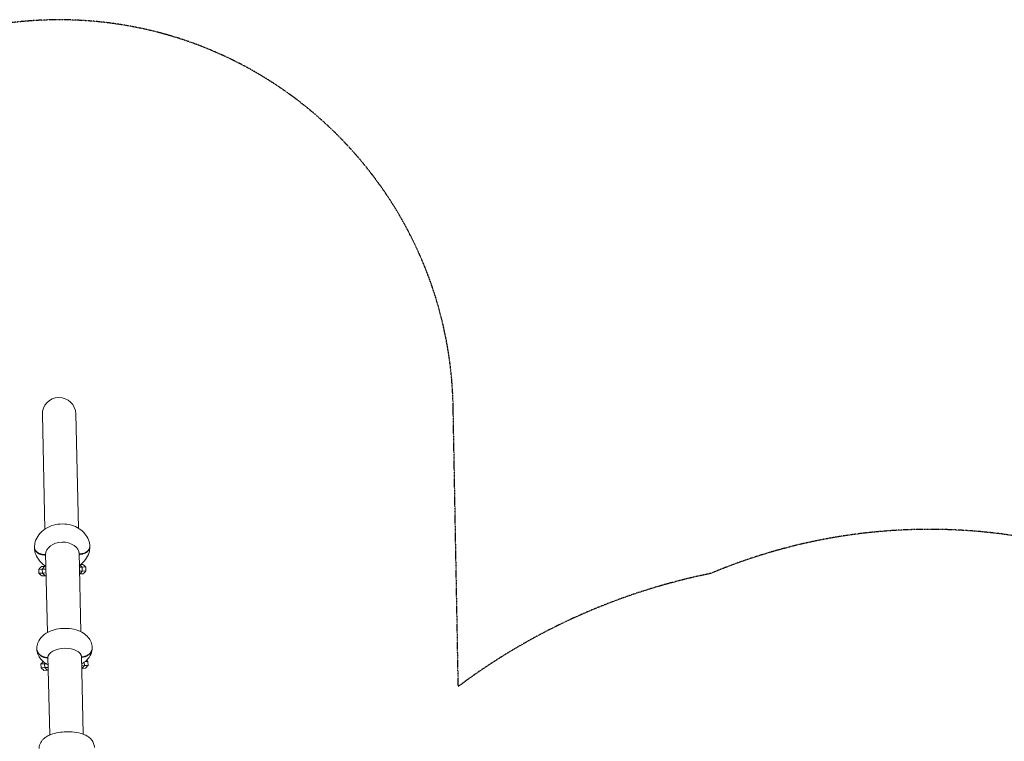
# Model space of a CAD drawing. Units: millimetres. Extents: x -10550 to 7542, y -9114 to 8260.
# Drawn here: x -230 to 3683, y 4794 to 7660 of the extents above; entities that cross this region are included whole.
import ezdxf

# ---------------------------------------------------------------- set-up
doc = ezdxf.new("R2010")
doc.units = ezdxf.units.MM
doc.linetypes.add('STRICHPUNKT', pattern=[1, 0.5, -0.25, 0, -0.25])
doc.layers.add('QUADRIFOL02', color=7, linetype='Continuous')
doc.layers.add('SICHER-MIN', color=7, linetype='STRICHPUNKT')

msp = doc.modelspace()

# ---------------------------------------------------------------- linework, layer by layer
at = {"layer": 'QUADRIFOL02', "linetype": 'Continuous', "lineweight": 0}
for p, q in [((-140.223, 6091.68), (-129.664, 5637.459)), ((3.3, 5640.55), (-7.259, 6094.771)), ((-127.759, 5534.104), (-127.793, 5535.575)), ((-127.411, 5540.55), (-120.108, 5226.377)), ((12.856, 5229.457), (5.553, 5543.641)), ((6.153, 5538.689), (6.202, 5536.595)), ((-131.515, 5488.82), (-144.323, 5488.137)), ((-140.262, 5477.514), (-131.515, 5488.82)), ((-125.964, 5478.277), (-140.262, 5477.514)), ((-126.215, 5489.103), (-131.515, 5488.82)), ((6.907, 5485.365), (17.832, 5485.948)), ((17.832, 5485.948), (9.387, 5494.743)), ((17.832, 5485.948), (9.387, 5494.743)), ((20.74, 5496.942), (11.751, 5496.463)), ((32.119, 5486.71), (17.832, 5485.948)), ((18.647, 5470.662), (17.832, 5485.948)), ((18.647, 5470.662), (17.832, 5485.948)), ((32.935, 5471.425), (32.119, 5486.71)), ((-140.262, 5477.514), (-154.549, 5476.752)), ((-153.734, 5461.466), (-154.549, 5476.752)), ((-139.447, 5462.228), (-153.734, 5461.466)), ((-129.547, 5451.917), (-142.354, 5451.234)), ((-139.447, 5462.228), (-140.262, 5477.514)), ((-125.608, 5462.967), (-139.447, 5462.228)), ((-129.547, 5451.917), (-139.447, 5462.228)), ((-125.356, 5452.141), (-129.547, 5451.917)), ((7.263, 5470.055), (18.647, 5470.662)), ((7.515, 5459.229), (9.901, 5459.356)), ((9.901, 5459.356), (18.647, 5470.662)), ((9.901, 5459.356), (18.647, 5470.662)), ((22.708, 5460.04), (9.901, 5459.356)), ((32.935, 5471.425), (18.647, 5470.662)), ((-118.28, 5125.858), (-118.305, 5126.929)), ((-117.882, 5130.603), (-110.65, 4819.494)), ((22.315, 4822.567), (15.085, 5133.598)), ((15.641, 5130.043), (15.677, 5128.518)), ((-131.536, 5102.131), (-145.823, 5101.369)), ((-145.008, 5086.083), (-145.823, 5101.369)), ((-131.536, 5102.131), (-129.006, 5105.401)), ((-124.431, 5102.51), (-131.536, 5102.131)), ((-130.72, 5086.845), (-131.536, 5102.131)), ((-116.882, 5087.584), (-130.72, 5086.845)), ((15.989, 5094.672), (27.373, 5095.279)), ((18.627, 5083.973), (27.373, 5095.279)), ((18.627, 5083.973), (27.373, 5095.279)), ((27.373, 5095.279), (26.666, 5108.537)), ((27.373, 5095.279), (26.666, 5108.537)), ((41.661, 5096.042), (27.373, 5095.279)), ((40.845, 5111.327), (29.55, 5110.725)), ((41.661, 5096.042), (40.845, 5111.327)), ((-130.72, 5086.845), (-145.008, 5086.083)), ((-120.821, 5076.534), (-133.628, 5075.851)), ((-120.821, 5076.534), (-130.72, 5086.845)), ((-116.63, 5076.758), (-120.821, 5076.534)), ((16.241, 5083.846), (18.627, 5083.973)), ((31.434, 5084.657), (18.627, 5083.973))]:
    msp.add_line(p, q, dxfattribs=at)
msp.add_arc((-73.741, 6093.225), 66.5, 1.331641, 181.331641, dxfattribs=at)
for centre, major_axis, ratio, start_param, end_param in [((-60.79, 5536.085), (66.982, 1.557), 0.73590221, 0.0086101, 3.1203509), ((-60.79, 5536.085), (-66.982, -1.557), 0.73590221, 0.0086101, 0.12224545), ((-60.947, 5542.854), (-66.982, -1.557), 0.73590221, 0.06871665, 0.12224545), ((-60.947, 5542.854), (66.982, 1.557), 0.73590221, -0.12224545, -0.06871665), ((-60.79, 5536.085), (66.982, 1.557), 0.73590221, -0.12224545, -0.02124176), ((-51.308, 5127.724), (66.982, 1.557), 0.53588732, 0.0086101, 3.1203509), ((-51.504, 5136.164), (-66.982, -1.557), 0.53588732, 0.11784709, 0.12358648), ((-51.504, 5136.164), (66.982, 1.557), 0.53588732, -0.12088963, -0.11784709), ((-51.308, 5127.724), (66.982, 1.557), 0.53588732, -0.12088963, -0.02124176), ((-51.308, 5127.724), (-66.982, -1.557), 0.53588732, 0.0086101, 0.12358648)]:
    msp.add_ellipse(centre, major_axis=major_axis, ratio=ratio, start_param=start_param, end_param=end_param, dxfattribs=at)
for points, knots in [([(48.497, 5568.047), (48.249, 5577.22), (46.371, 5586.328), (39.709, 5603.612), (34.812, 5611.708), (22.353, 5626.735), (14.549, 5633.41), (-3.487, 5644.952), (-13.913, 5649.494), (-36.236, 5655.852), (-48.196, 5657.478), (-72.284, 5657.539), (-84.415, 5655.93), (-107.658, 5649.42), (-118.79, 5644.549), (-138.541, 5631.679), (-147.281, 5623.835), (-160.587, 5606.111), (-165.511, 5596.576), (-170.427, 5579.168), (-171.475, 5571.737), (-171.458, 5564.295)], [4.72148003, 4.72148003, 4.72148003, 4.72148003, 4.976995, 4.976995, 5.24564123, 5.24564123, 5.54854851, 5.54854851, 5.89066349, 5.89066349, 6.25450937, 6.25450937, 6.62323756, 6.62323756, 6.98883119, 6.98883119, 7.33497898, 7.33497898, 7.6376531, 7.6376531, 7.84489024, 7.84489024, 7.84489024, 7.84489024]), ([(-127.781, 5535.575), (-129.107, 5535.551), (-130.496, 5535.567), (-133.322, 5535.699), (-134.759, 5535.814), (-137.605, 5536.143), (-139.015, 5536.357), (-141.739, 5536.868), (-143.053, 5537.164), (-145.52, 5537.806), (-146.787, 5538.181), (-149.311, 5539.035), (-150.567, 5539.515), (-152.997, 5540.558), (-154.173, 5541.122), (-156.388, 5542.302), (-157.428, 5542.918), (-159.334, 5544.153), (-160.287, 5544.829), (-162.124, 5546.277), (-163.008, 5547.047), (-164.653, 5548.646), (-165.415, 5549.474), (-166.785, 5551.144), (-167.394, 5551.985), (-168.448, 5553.625), (-168.942, 5554.5), (-169.813, 5556.32), (-170.19, 5557.264), (-170.799, 5559.175), (-171.031, 5560.141), (-171.347, 5562.046), (-171.431, 5562.985), (-171.452, 5563.883), (-171.456, 5564.019), (-171.457, 5564.157), (-171.458, 5564.295)], [191.06281849, 191.06281849, 191.06281849, 191.06281849, 195.04330931, 195.04330931, 199.02380012, 199.02380012, 203.00429094, 203.00429094, 206.98478176, 206.98478176, 210.96497021, 210.96497021, 214.94515865, 214.94515865, 218.9253471, 218.9253471, 222.90553555, 222.90553555, 226.88570049, 226.88570049, 230.86586543, 230.86586543, 234.84603037, 234.84603037, 238.8261953, 238.8261953, 242.80627645, 242.80627645, 246.7863576, 246.7863576, 250.76643874, 250.76643874, 254.74651989, 254.74651989, 254.74651989, 255.3518699, 255.3518699, 255.3518699, 255.3518699]), ([(-171.431, 5563.316), (-171.438, 5563.01), (-171.438, 5562.708), (-171.431, 5562.411), (-171.41, 5561.513), (-171.326, 5560.574), (-171.009, 5558.67), (-170.777, 5557.703), (-170.168, 5555.793), (-169.791, 5554.849), (-168.92, 5553.029), (-168.426, 5552.154), (-167.372, 5550.513), (-166.764, 5549.672), (-165.394, 5548.003), (-164.632, 5547.174), (-162.987, 5545.576), (-162.103, 5544.805), (-160.266, 5543.358), (-159.313, 5542.681), (-157.407, 5541.446), (-156.367, 5540.831), (-154.151, 5539.651), (-152.976, 5539.087), (-150.545, 5538.043), (-149.29, 5537.564), (-146.766, 5536.709), (-145.498, 5536.334), (-143.031, 5535.692), (-141.718, 5535.396), (-138.994, 5534.886), (-137.584, 5534.672), (-134.737, 5534.342), (-133.3, 5534.227), (-130.475, 5534.095), (-129.086, 5534.079), (-127.759, 5534.104)], [253.42865399, 253.42865399, 253.42865399, 253.42865399, 254.74651989, 254.74651989, 254.74651989, 258.72653276, 258.72653276, 262.70654563, 262.70654563, 266.6865585, 266.6865585, 270.66657138, 270.66657138, 274.64666803, 274.64666803, 278.62676469, 278.62676469, 282.60686135, 282.60686135, 286.586958, 286.586958, 290.56721473, 290.56721473, 294.54747145, 294.54747145, 298.52772817, 298.52772817, 302.5079849, 302.5079849, 306.488544, 306.488544, 310.4691031, 310.4691031, 314.44966219, 314.44966219, 318.43022129, 318.43022129, 318.43022129, 318.43022129]), ([(-171.429, 5562.337), (-171.181, 5553.164), (-169.304, 5544.056), (-162.641, 5526.771), (-157.744, 5518.676), (-145.286, 5503.649), (-137.481, 5496.974), (-128.093, 5490.966), (-127.166, 5490.393), (-126.232, 5489.834)], [1.579887373, 1.579887373, 1.579887373, 1.579887373, 1.835402344, 1.835402344, 2.104048579, 2.104048579, 2.406955853, 2.406955853, 2.439802717, 2.439802717, 2.439802717, 2.439802717]), ([(48.497, 5568.047), (48.497, 5568.022), (48.498, 5567.998), (48.499, 5567.973), (48.519, 5567.075), (48.479, 5566.134), (48.251, 5564.219), (48.064, 5563.245), (47.545, 5561.313), (47.212, 5560.356), (46.426, 5558.505), (45.973, 5557.612), (44.996, 5555.934), (44.427, 5555.071), (43.136, 5553.352), (42.413, 5552.496), (40.844, 5550.838), (39.997, 5550.035), (38.229, 5548.521), (37.307, 5547.809), (35.461, 5546.504), (34.45, 5545.851), (32.291, 5544.59), (31.143, 5543.982), (28.763, 5542.85), (27.531, 5542.324), (25.049, 5541.376), (23.8, 5540.954), (21.365, 5540.222), (20.066, 5539.877), (17.369, 5539.265), (15.97, 5538.999), (13.141, 5538.564), (11.711, 5538.396), (8.894, 5538.159), (7.507, 5538.091), (6.18, 5538.066)], [254.63686255, 254.63686255, 254.63686255, 254.63686255, 254.74651989, 254.74651989, 254.74651989, 258.72660104, 258.72660104, 262.70668218, 262.70668218, 266.68676333, 266.68676333, 270.66684448, 270.66684448, 274.64700942, 274.64700942, 278.62717435, 278.62717435, 282.60733929, 282.60733929, 286.58750423, 286.58750423, 290.56769268, 290.56769268, 294.54788113, 294.54788113, 298.52806958, 298.52806958, 302.50825803, 302.50825803, 306.48874884, 306.48874884, 310.46923966, 310.46923966, 314.44973048, 314.44973048, 318.43022129, 318.43022129, 318.43022129, 318.43022129]), ([(6.202, 5536.595), (7.528, 5536.619), (8.915, 5536.687), (11.733, 5536.924), (13.163, 5537.093), (15.991, 5537.527), (17.39, 5537.794), (20.088, 5538.405), (21.387, 5538.75), (23.822, 5539.483), (25.071, 5539.905), (27.553, 5540.852), (28.785, 5541.378), (31.165, 5542.511), (32.313, 5543.118), (34.472, 5544.379), (35.483, 5545.033), (37.329, 5546.338), (38.251, 5547.05), (40.019, 5548.564), (40.866, 5549.367), (42.435, 5551.025), (43.158, 5551.881), (44.449, 5553.6), (45.018, 5554.463), (45.995, 5556.141), (46.448, 5557.034), (47.233, 5558.884), (47.566, 5559.842), (48.086, 5561.773), (48.273, 5562.747), (48.5, 5564.662), (48.541, 5565.603), (48.52, 5566.501), (48.516, 5566.688), (48.509, 5566.877), (48.499, 5567.068)], [191.06281849, 191.06281849, 191.06281849, 191.06281849, 195.04337759, 195.04337759, 199.02393669, 199.02393669, 203.00449579, 203.00449579, 206.98505488, 206.98505488, 210.96531161, 210.96531161, 214.94556833, 214.94556833, 218.92582505, 218.92582505, 222.90608178, 222.90608178, 226.88617843, 226.88617843, 230.86627509, 230.86627509, 234.84637175, 234.84637175, 238.82646841, 238.82646841, 242.80648128, 242.80648128, 246.78649415, 246.78649415, 250.76650702, 250.76650702, 254.74651989, 254.74651989, 254.74651989, 255.57597292, 255.57597292, 255.57597292, 255.57597292]), ([(6.732, 5492.925), (16.049, 5499.103), (24.529, 5506.788), (37.655, 5524.273), (42.579, 5533.807), (47.495, 5551.216), (48.543, 5558.647), (48.525, 5566.088)], [3.856014251, 3.856014251, 3.856014251, 3.856014251, 4.193386323, 4.193386323, 4.49606045, 4.49606045, 4.703297589, 4.703297589, 4.703297589, 4.703297589]), ([(-154.549, 5476.752), (-152.322, 5479.232), (-150.094, 5481.711), (-146.686, 5485.506), (-145.504, 5486.822), (-144.323, 5488.137)], [0, 0, 0, 0, 10, 10, 15.30339218, 15.30339218, 15.30339218, 15.30339218]), ([(20.74, 5496.942), (23.218, 5494.714), (25.697, 5492.485), (29.49, 5489.074), (30.805, 5487.892), (32.119, 5486.71)], [0, 0, 0, 0, 10, 10, 15.30339218, 15.30339218, 15.30339218, 15.30339218]), ([(-142.354, 5451.234), (-144.833, 5453.463), (-147.312, 5455.692), (-151.105, 5459.102), (-152.419, 5460.284), (-153.734, 5461.466)], [0, 0, 0, 0, 10, 10, 15.30339218, 15.30339218, 15.30339218, 15.30339218]), ([(32.935, 5471.425), (30.707, 5468.945), (28.48, 5466.465), (25.071, 5462.67), (23.89, 5461.355), (22.708, 5460.04)], [0, 0, 0, 0, 10, 10, 15.30339218, 15.30339218, 15.30339218, 15.30339218]), ([(57.81, 5166.897), (57.601, 5174.278), (56.027, 5181.582), (50.626, 5195.351), (46.661, 5201.666), (36.481, 5213.885), (29.97, 5219.265), (13.931, 5229.595), (4.082, 5233.781), (-17.471, 5240.173), (-29.289, 5242.078), (-52.873, 5243.33), (-64.621, 5242.732), (-87.629, 5239.076), (-98.88, 5236.023), (-120.387, 5226.891), (-130.703, 5220.808), (-147.075, 5205.261), (-153.643, 5196.585), (-160.501, 5178.889), (-162.094, 5171.116), (-162.138, 5163.251)], [4.72148005, 4.72148005, 4.72148005, 4.72148005, 4.91222518, 4.91222518, 5.12118718, 5.12118718, 5.38791997, 5.38791997, 5.74844595, 5.74844595, 6.14783349, 6.14783349, 6.53657002, 6.53657002, 6.92764612, 6.92764612, 7.32633955, 7.32633955, 7.64167378, 7.64167378, 7.84488955, 7.84488955, 7.84488955, 7.84488955]), ([(57.81, 5166.897), (57.812, 5166.844), (57.813, 5166.791), (57.814, 5166.738), (57.841, 5165.618), (57.805, 5164.445), (57.589, 5162.058), (57.407, 5160.844), (56.899, 5158.438), (56.571, 5157.245), (55.796, 5154.941), (55.348, 5153.829), (54.381, 5151.739), (53.817, 5150.665), (52.535, 5148.526), (51.818, 5147.461), (50.258, 5145.399), (49.415, 5144.401), (47.655, 5142.519), (46.738, 5141.634), (44.899, 5140.013), (43.892, 5139.202), (41.74, 5137.637), (40.596, 5136.883), (38.222, 5135.479), (36.992, 5134.827), (34.516, 5133.654), (33.269, 5133.132), (30.838, 5132.226), (29.541, 5131.801), (26.847, 5131.048), (25.449, 5130.72), (22.623, 5130.187), (21.194, 5129.982), (18.378, 5129.696), (16.991, 5129.616), (15.664, 5129.59)], [254.55891482, 254.55891482, 254.55891482, 254.55891482, 254.74651989, 254.74651989, 254.74651989, 258.72660104, 258.72660104, 262.70668218, 262.70668218, 266.68676333, 266.68676333, 270.66684448, 270.66684448, 274.64700942, 274.64700942, 278.62717435, 278.62717435, 282.60733929, 282.60733929, 286.58750423, 286.58750423, 290.56769268, 290.56769268, 294.54788113, 294.54788113, 298.52806958, 298.52806958, 302.50825803, 302.50825803, 306.48874884, 306.48874884, 310.46923966, 310.46923966, 314.44973048, 314.44973048, 318.43022129, 318.43022129, 318.43022129, 318.43022129]), ([(15.677, 5128.518), (17.003, 5128.544), (18.39, 5128.624), (21.206, 5128.91), (22.635, 5129.116), (25.462, 5129.648), (26.859, 5129.976), (29.554, 5130.729), (30.851, 5131.155), (33.282, 5132.061), (34.529, 5132.583), (37.005, 5133.756), (38.234, 5134.407), (40.608, 5135.812), (41.753, 5136.565), (43.905, 5138.13), (44.912, 5138.942), (46.751, 5140.563), (47.668, 5141.447), (49.428, 5143.329), (50.27, 5144.327), (51.83, 5146.39), (52.548, 5147.455), (53.83, 5149.594), (54.394, 5150.668), (55.361, 5152.757), (55.809, 5153.869), (56.584, 5156.174), (56.911, 5157.366), (57.42, 5159.773), (57.601, 5160.987), (57.818, 5163.374), (57.853, 5164.547), (57.827, 5165.666), (57.825, 5165.724), (57.824, 5165.783), (57.822, 5165.841)], [191.06281849, 191.06281849, 191.06281849, 191.06281849, 195.04337759, 195.04337759, 199.02393669, 199.02393669, 203.00449579, 203.00449579, 206.98505488, 206.98505488, 210.96531161, 210.96531161, 214.94556833, 214.94556833, 218.92582505, 218.92582505, 222.90608178, 222.90608178, 226.88617843, 226.88617843, 230.86627509, 230.86627509, 234.84637175, 234.84637175, 238.82646841, 238.82646841, 242.80648128, 242.80648128, 246.78649415, 246.78649415, 250.76650702, 250.76650702, 254.74651989, 254.74651989, 254.74651989, 254.95297543, 254.95297543, 254.95297543, 254.95297543]), ([(-118.292, 5126.929), (-119.619, 5126.903), (-121.008, 5126.928), (-123.835, 5127.102), (-125.272, 5127.25), (-128.121, 5127.67), (-129.532, 5127.942), (-132.259, 5128.587), (-133.575, 5128.961), (-136.046, 5129.77), (-137.316, 5130.242), (-139.844, 5131.315), (-141.103, 5131.917), (-143.539, 5133.226), (-144.718, 5133.934), (-146.941, 5135.412), (-147.985, 5136.183), (-149.897, 5137.729), (-150.855, 5138.576), (-152.7, 5140.387), (-153.588, 5141.351), (-155.243, 5143.349), (-156.009, 5144.385), (-157.389, 5146.471), (-158.003, 5147.521), (-159.066, 5149.57), (-159.565, 5150.664), (-160.447, 5152.935), (-160.829, 5154.114), (-161.449, 5156.498), (-161.687, 5157.704), (-162.014, 5160.08), (-162.104, 5161.25), (-162.13, 5162.37), (-162.137, 5162.66), (-162.139, 5162.954), (-162.138, 5163.251)], [191.06281849, 191.06281849, 191.06281849, 191.06281849, 195.04330931, 195.04330931, 199.02380012, 199.02380012, 203.00429094, 203.00429094, 206.98478176, 206.98478176, 210.96497021, 210.96497021, 214.94515865, 214.94515865, 218.9253471, 218.9253471, 222.90553555, 222.90553555, 226.88570049, 226.88570049, 230.86586543, 230.86586543, 234.84603037, 234.84603037, 238.8261953, 238.8261953, 242.80627645, 242.80627645, 246.7863576, 246.7863576, 250.76643874, 250.76643874, 254.74651989, 254.74651989, 254.74651989, 255.77829253, 255.77829253, 255.77829253, 255.77829253]), ([(-162.125, 5162.195), (-162.127, 5161.893), (-162.125, 5161.594), (-162.118, 5161.298), (-162.092, 5160.179), (-162.002, 5159.008), (-161.675, 5156.632), (-161.437, 5155.426), (-160.817, 5153.042), (-160.435, 5151.864), (-159.553, 5149.592), (-159.054, 5148.499), (-157.991, 5146.45), (-157.377, 5145.399), (-155.997, 5143.313), (-155.231, 5142.278), (-153.576, 5140.279), (-152.688, 5139.316), (-150.843, 5137.505), (-149.885, 5136.658), (-147.973, 5135.111), (-146.929, 5134.341), (-144.706, 5132.862), (-143.528, 5132.155), (-141.091, 5130.846), (-139.832, 5130.244), (-137.304, 5129.17), (-136.034, 5128.698), (-133.563, 5127.89), (-132.247, 5127.516), (-129.52, 5126.87), (-128.109, 5126.598), (-125.26, 5126.178), (-123.823, 5126.03), (-120.996, 5125.856), (-119.607, 5125.831), (-118.28, 5125.858)], [253.69612428, 253.69612428, 253.69612428, 253.69612428, 254.74651989, 254.74651989, 254.74651989, 258.72653276, 258.72653276, 262.70654563, 262.70654563, 266.6865585, 266.6865585, 270.66657138, 270.66657138, 274.64666803, 274.64666803, 278.62676469, 278.62676469, 282.60686135, 282.60686135, 286.586958, 286.586958, 290.56721473, 290.56721473, 294.54747145, 294.54747145, 298.52772817, 298.52772817, 302.5079849, 302.5079849, 306.488544, 306.488544, 310.4691031, 310.4691031, 314.44966219, 314.44966219, 318.43022129, 318.43022129, 318.43022129, 318.43022129]), ([(-162.114, 5161.14), (-161.904, 5153.758), (-160.33, 5146.455), (-154.929, 5132.686), (-150.964, 5126.371), (-140.784, 5114.151), (-134.273, 5108.772), (-124.095, 5102.216), (-120.651, 5100.293), (-117.137, 5098.569)], [1.579887395, 1.579887395, 1.579887395, 1.579887395, 1.770632522, 1.770632522, 1.979594525, 1.979594525, 2.246327314, 2.246327314, 2.377646555, 2.377646555, 2.377646555, 2.377646555]), ([(15.827, 5101.671), (22.781, 5105.497), (29.435, 5110.111), (42.771, 5122.775), (49.34, 5131.452), (56.198, 5149.147), (57.791, 5156.92), (57.835, 5164.785)], [3.918448149, 3.918448149, 3.918448149, 3.918448149, 4.184746899, 4.184746899, 4.500081121, 4.500081121, 4.703296899, 4.703296899, 4.703296899, 4.703296899]), ([(-145.823, 5101.369), (-143.596, 5103.849), (-141.368, 5106.328), (-138.384, 5109.651), (-137.627, 5110.493), (-136.871, 5111.336)], [0, 0, 0, 0, 10, 10, 13.39732807, 13.39732807, 13.39732807, 13.39732807]), ([(41.661, 5096.042), (39.433, 5093.562), (37.206, 5091.082), (33.797, 5087.287), (32.616, 5085.972), (31.434, 5084.657)], [0, 0, 0, 0, 10, 10, 15.30339218, 15.30339218, 15.30339218, 15.30339218]), ([(35.642, 5116.005), (36.062, 5115.628), (36.482, 5115.251), (38.216, 5113.691), (39.531, 5112.509), (40.845, 5111.327)], [8.30624759, 8.30624759, 8.30624759, 8.30624759, 10, 10, 15.30339218, 15.30339218, 15.30339218, 15.30339218]), ([(-133.628, 5075.851), (-136.107, 5078.08), (-138.586, 5080.309), (-142.379, 5083.719), (-143.693, 5084.901), (-145.008, 5086.083)], [0, 0, 0, 0, 10, 10, 15.30339218, 15.30339218, 15.30339218, 15.30339218]), ([(67.042, 4769.245), (66.858, 4775.1), (65.606, 4780.87), (61.524, 4791.514), (58.611, 4796.225), (51.49, 4805.205), (47.19, 4808.917), (36.059, 4816.887), (29.307, 4819.998), (10.961, 4826.74), (-0.99, 4829.138), (-24.055, 4831.726), (-34.892, 4832.138), (-56.002, 4831.537), (-66.256, 4830.592), (-86.528, 4827.26), (-96.466, 4824.849), (-111.627, 4819.245), (-117.146, 4816.774), (-127.285, 4810.736), (-131.938, 4807.437), (-139.174, 4800.228), (-141.774, 4797.193), (-147.705, 4788.184), (-150.819, 4781.339), (-152.584, 4771.056), (-152.831, 4768.55), (-152.888, 4766.027)], [4.72148012, 4.72148012, 4.72148012, 4.72148012, 4.8386183, 4.8386183, 4.96841236, 4.96841236, 5.14063364, 5.14063364, 5.42676174, 5.42676174, 5.90682881, 5.90682881, 6.30502325, 6.30502325, 6.68412979, 6.68412979, 7.08367322, 7.08367322, 7.32151998, 7.32151998, 7.51929267, 7.51929267, 7.63087471, 7.63087471, 7.79435546, 7.79435546, 7.84488732, 7.84488732, 7.84488732, 7.84488732])]:
    msp.add_open_spline(points, degree=3, knots=knots, dxfattribs=at)
at = {"layer": 'SICHER-MIN'}
msp.add_lwpolyline([(-2705.387, -4831.878, 0.46618497), (-370.565, -4628.081), (-294.22, -4519.143, 0.01592859), (-191.876, -4534.632), (1756.321, -6482.829, 0.41421356), (3971.687, -6482.829), (6482.829, -3971.687, 0.41421356), (6482.829, -1756.321), (4534.632, 191.876, 0.11140285), (4295.943, 866.115, 0.21083809), (5460.535, 2514.952, 0.67165209), (2514.988, 5460.548, 0.11114859), (1512.815, 5012.126), (1492.497, 6121.9, 1), (-1639.978, 6064.55), (-1588.789, 3268.559), (-2131.354, 2471.37, 0.07609555), (-2602.036, 2866.645)], format="xyb", dxfattribs=at)

doc.saveas('drawing.dxf')
